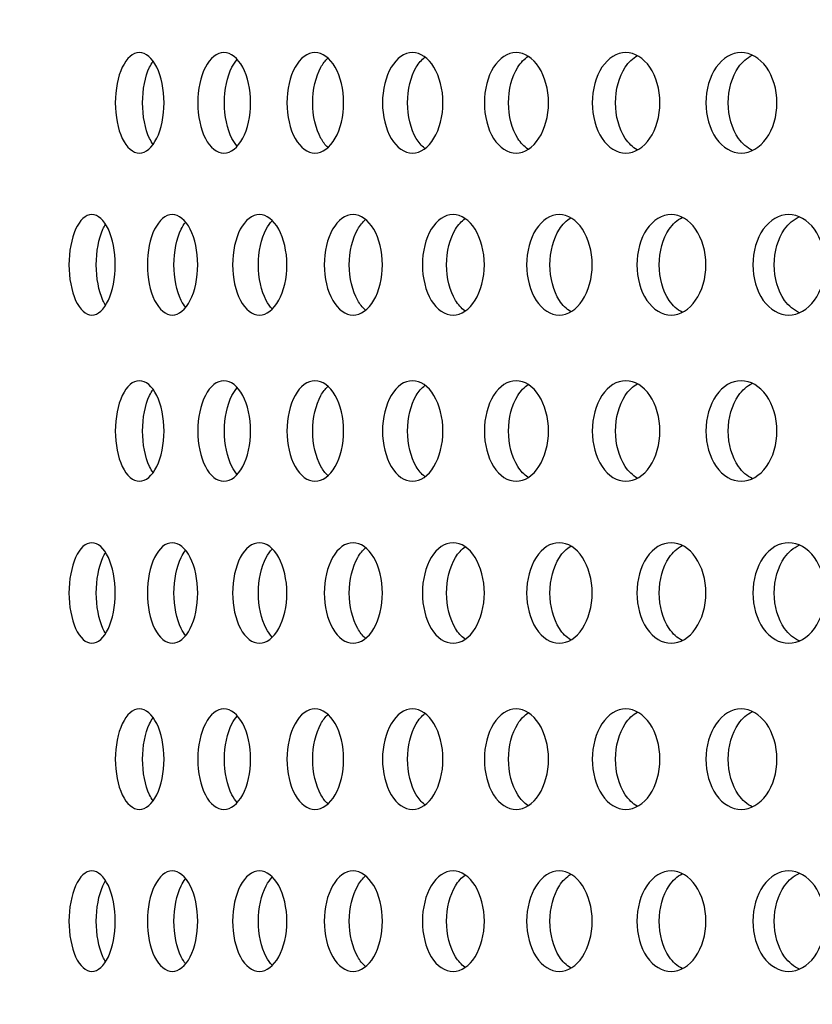
# Model space of a CAD drawing. Units: millimetres. Extents: x 0 to 291, y 0 to 204.
# Drawn here: x 152 to 156, y 132 to 137 of the extents above; entities that cross this region are included whole.
import ezdxf
from ezdxf import colors
from ezdxf.entities.mleader import LeaderData, LeaderLine
from ezdxf.enums import TextEntityAlignment as Align
from ezdxf.math import Vec2, Vec3

# ---------------------------------------------------------------- set-up
doc = ezdxf.new("R2010")
doc.units = ezdxf.units.MM
doc.layers.add('C-23GC-CHAPA-CUB', color=7, linetype='Continuous')
doc.layers.add('Predeterminado', color=7, linetype='Continuous')
doc.styles.add('SEACAD_Arial', font='arial.ttf')
doc.dimstyles.new('ISO', dxfattribs={"dimtxt": 3.125, "dimasz": 3.125, "dimexe": 1.5625, "dimexo": 0, "dimgap": 0.78125, "dimtad": 0, "dimlfac": 11.111111, "dimtxsty": 'SEACAD_Arial', "dimblk1": '_SE_FILLED', "dimblk2": '_SE_FILLED', "dimsah": 1, "dimcen": 1.5625, "dimadec": 1, "dimazin": 0, "dimtfac": 0.5, "dimtmove": 0, "dimatfit": 3, "dimfxl": 1, "dimarcsym": 0})

# ---------------------------------------------------------------- blocks, each defined once
blk = doc.blocks.new('SE')
at = {"layer": 'C-23GC-CHAPA-CUB', "color": 7, "linetype": 'Continuous'}
for points, knots in [([(152.674, 136.2999), (152.674, 136.2416), (152.6621, 136.1846), (152.6218, 136.1033), (152.5935, 136.0794), (152.5376, 136.0794), (152.5101, 136.1027), (152.4708, 136.185), (152.4598, 136.2423), (152.4597, 136.3574), (152.471, 136.415), (152.5098, 136.4964), (152.5372, 136.5204), (152.5937, 136.5205), (152.6217, 136.4966), (152.662, 136.4153), (152.674, 136.3582), (152.674, 136.2999)], [0, 0, 0, 0, 0.125, 0.125, 0.25, 0.25, 0.375, 0.375, 0.5, 0.5, 0.625, 0.625, 0.75, 0.75, 0.875, 0.875, 1, 1, 1, 1]), ([(153.0539, 136.2999), (153.0539, 136.2416), (153.041, 136.1846), (152.9975, 136.1033), (152.9669, 136.0794), (152.9064, 136.0794), (152.8766, 136.1027), (152.834, 136.185), (152.822, 136.2423), (152.822, 136.3574), (152.8342, 136.415), (152.8762, 136.4964), (152.9059, 136.5204), (152.9671, 136.5205), (152.9974, 136.4966), (153.041, 136.4153), (153.0539, 136.3582), (153.0539, 136.2999)], [0, 0, 0, 0, 0.125, 0.125, 0.25, 0.25, 0.375, 0.375, 0.5, 0.5, 0.625, 0.625, 0.75, 0.75, 0.875, 0.875, 1, 1, 1, 1]), ([(153.4625, 136.2999), (153.4625, 136.2416), (153.4487, 136.1846), (153.4021, 136.1033), (153.3692, 136.0794), (153.3043, 136.0794), (153.2722, 136.1027), (153.2264, 136.185), (153.2134, 136.2423), (153.2134, 136.3574), (153.2266, 136.415), (153.2718, 136.4964), (153.3037, 136.5204), (153.3694, 136.5205), (153.402, 136.4966), (153.4487, 136.4153), (153.4625, 136.3582), (153.4625, 136.2999)], [0, 0, 0, 0, 0.125, 0.125, 0.25, 0.25, 0.375, 0.375, 0.5, 0.5, 0.625, 0.625, 0.75, 0.75, 0.875, 0.875, 1, 1, 1, 1]), ([(153.899, 136.2999), (153.899, 136.2416), (153.8843, 136.1846), (153.8346, 136.1033), (153.7996, 136.0794), (153.7303, 136.0794), (153.6961, 136.1027), (153.6471, 136.185), (153.6333, 136.2423), (153.6332, 136.3574), (153.6473, 136.415), (153.6956, 136.4964), (153.7297, 136.5204), (153.7998, 136.5205), (153.8345, 136.4966), (153.8842, 136.4153), (153.899, 136.3582), (153.899, 136.2999)], [0, 0, 0, 0, 0.125, 0.125, 0.25, 0.25, 0.375, 0.375, 0.5, 0.5, 0.625, 0.625, 0.75, 0.75, 0.875, 0.875, 1, 1, 1, 1]), ([(154.3624, 136.2999), (154.3624, 136.2416), (154.3468, 136.1846), (154.2942, 136.1033), (154.2571, 136.0794), (154.1836, 136.0794), (154.1473, 136.1027), (154.0953, 136.185), (154.0806, 136.2423), (154.0806, 136.3574), (154.0955, 136.415), (154.1468, 136.4964), (154.183, 136.5204), (154.2573, 136.5205), (154.2941, 136.4966), (154.3468, 136.4153), (154.3624, 136.3582), (154.3624, 136.2999)], [0, 0, 0, 0, 0.125, 0.125, 0.25, 0.25, 0.375, 0.375, 0.5, 0.5, 0.625, 0.625, 0.75, 0.75, 0.875, 0.875, 1, 1, 1, 1]), ([(154.8517, 136.2999), (154.8517, 136.2416), (154.8353, 136.1846), (154.7798, 136.1033), (154.7407, 136.0794), (154.6632, 136.0794), (154.6249, 136.1027), (154.57, 136.185), (154.5544, 136.2423), (154.5544, 136.3574), (154.5702, 136.415), (154.6244, 136.4964), (154.6625, 136.5204), (154.7409, 136.5205), (154.7797, 136.4966), (154.8352, 136.4153), (154.8517, 136.3582), (154.8517, 136.2999)], [0, 0, 0, 0, 0.125, 0.125, 0.25, 0.25, 0.375, 0.375, 0.5, 0.5, 0.625, 0.625, 0.75, 0.75, 0.875, 0.875, 1, 1, 1, 1]), ([(155.3658, 136.2999), (155.3658, 136.2416), (155.3486, 136.1846), (155.2905, 136.1033), (155.2495, 136.0794), (155.1681, 136.0794), (155.1278, 136.1027), (155.0701, 136.185), (155.0538, 136.2423), (155.0537, 136.3574), (155.0703, 136.415), (155.1273, 136.4964), (155.1674, 136.5204), (155.2497, 136.5205), (155.2903, 136.4966), (155.3486, 136.4153), (155.3658, 136.3582), (155.3658, 136.2999)], [0, 0, 0, 0, 0.125, 0.125, 0.25, 0.25, 0.375, 0.375, 0.5, 0.5, 0.625, 0.625, 0.75, 0.75, 0.875, 0.875, 1, 1, 1, 1]), ([(152.6257, 136.1174), (152.6202, 136.1252), (152.615, 136.134), (152.5906, 136.185), (152.5796, 136.2423), (152.5795, 136.3574), (152.5908, 136.415), (152.6148, 136.4653), (152.6198, 136.4739), (152.6251, 136.4816)], [0.3449874, 0.3449874, 0.3449874, 0.3449874, 0.375, 0.375, 0.5, 0.5, 0.625, 0.625, 0.6544614, 0.6544614, 0.6544614, 0.6544614]), ([(152.9955, 136.1094), (152.987, 136.1188), (152.9791, 136.1304), (152.9508, 136.185), (152.9388, 136.2423), (152.9387, 136.3574), (152.951, 136.415), (152.9787, 136.4687), (152.9863, 136.48), (152.9945, 136.4893)], [0.3340467, 0.3340467, 0.3340467, 0.3340467, 0.375, 0.375, 0.5, 0.5, 0.625, 0.625, 0.6648922, 0.6648922, 0.6648922, 0.6648922]), ([(153.3926, 136.1048), (153.3817, 136.115), (153.3716, 136.1282), (153.3399, 136.185), (153.3269, 136.2423), (153.3269, 136.3574), (153.3401, 136.415), (153.3715, 136.4716), (153.3818, 136.485), (153.393, 136.4953)], [0.3272188, 0.3272188, 0.3272188, 0.3272188, 0.375, 0.375, 0.5, 0.5, 0.625, 0.625, 0.6739011, 0.6739011, 0.6739011, 0.6739011]), ([(153.8181, 136.1009), (153.8046, 136.1116), (153.7922, 136.1261), (153.7571, 136.185), (153.7433, 136.2423), (153.7432, 136.3574), (153.7573, 136.415), (153.7924, 136.4742), (153.8055, 136.4892), (153.8197, 136.5001)], [0.3209286, 0.3209286, 0.3209286, 0.3209286, 0.375, 0.375, 0.5, 0.5, 0.625, 0.625, 0.681746, 0.681746, 0.681746, 0.681746]), ([(154.272, 136.0969), (154.2555, 136.1079), (154.2403, 136.1237), (154.2015, 136.185), (154.1868, 136.2423), (154.1868, 136.3574), (154.2017, 136.415), (154.2405, 136.4764), (154.2563, 136.4928), (154.2735, 136.5039)], [0.3137992, 0.3137992, 0.3137992, 0.3137992, 0.375, 0.375, 0.5, 0.5, 0.625, 0.625, 0.6886366, 0.6886366, 0.6886366, 0.6886366]), ([(154.7522, 136.0936), (154.7326, 136.1046), (154.7146, 136.1216), (154.6722, 136.185), (154.6567, 136.2423), (154.6567, 136.3574), (154.6725, 136.415), (154.7147, 136.4784), (154.7332, 136.4959), (154.7535, 136.5069)], [0.30736, 0.30736, 0.30736, 0.30736, 0.375, 0.375, 0.5, 0.5, 0.625, 0.625, 0.6947411, 0.6947411, 0.6947411, 0.6947411]), ([(155.2575, 136.0909), (155.2349, 136.1016), (155.214, 136.1197), (155.1682, 136.185), (155.1518, 136.2423), (155.1518, 136.3574), (155.1684, 136.415), (155.2135, 136.4795), (155.2341, 136.4975), (155.2566, 136.5085)], [0.3015089, 0.3015089, 0.3015089, 0.3015089, 0.375, 0.375, 0.5, 0.5, 0.625, 0.625, 0.6980511, 0.6980511, 0.6980511, 0.6980511]), ([(152.4597, 135.5889), (152.4597, 135.5306), (152.4484, 135.4737), (152.4102, 135.3923), (152.3833, 135.3684), (152.3303, 135.3684), (152.3042, 135.3918), (152.2669, 135.474), (152.2564, 135.5313), (152.2564, 135.6464), (152.2671, 135.704), (152.3038, 135.7854), (152.3298, 135.8093), (152.3834, 135.8095), (152.4101, 135.7856), (152.4484, 135.7043), (152.4597, 135.6472), (152.4597, 135.5889)], [0, 0, 0, 0, 0.125, 0.125, 0.25, 0.25, 0.375, 0.375, 0.5, 0.5, 0.625, 0.625, 0.75, 0.75, 0.875, 0.875, 1, 1, 1, 1]), ([(152.822, 135.5889), (152.822, 135.5306), (152.8096, 135.4737), (152.7681, 135.3923), (152.7389, 135.3684), (152.6812, 135.3684), (152.6528, 135.3918), (152.6122, 135.474), (152.6007, 135.5313), (152.6007, 135.6464), (152.6123, 135.704), (152.6524, 135.7854), (152.6807, 135.8093), (152.7391, 135.8095), (152.768, 135.7856), (152.8096, 135.7043), (152.822, 135.6472), (152.822, 135.5889)], [0, 0, 0, 0, 0.125, 0.125, 0.25, 0.25, 0.375, 0.375, 0.5, 0.5, 0.625, 0.625, 0.75, 0.75, 0.875, 0.875, 1, 1, 1, 1]), ([(153.2134, 135.5889), (153.2134, 135.5306), (153.2002, 135.4737), (153.1554, 135.3923), (153.1239, 135.3684), (153.0617, 135.3684), (153.031, 135.3918), (152.9871, 135.474), (152.9747, 135.5313), (152.9747, 135.6464), (152.9872, 135.704), (153.0306, 135.7854), (153.0611, 135.8093), (153.1241, 135.8095), (153.1553, 135.7856), (153.2001, 135.7043), (153.2134, 135.6472), (153.2134, 135.5889)], [0, 0, 0, 0, 0.125, 0.125, 0.25, 0.25, 0.375, 0.375, 0.5, 0.5, 0.625, 0.625, 0.75, 0.75, 0.875, 0.875, 1, 1, 1, 1]), ([(153.1493, 135.3956), (153.1395, 135.4056), (153.1304, 135.4181), (153.1006, 135.474), (153.0882, 135.5313), (153.0882, 135.6464), (153.1008, 135.704), (153.1302, 135.7594), (153.1392, 135.7719), (153.149, 135.7819)], [0.3299823, 0.3299823, 0.3299823, 0.3299823, 0.375, 0.375, 0.5, 0.5, 0.625, 0.625, 0.6702284, 0.6702284, 0.6702284, 0.6702284]), ([(153.6332, 135.5889), (153.6332, 135.5306), (153.6191, 135.4737), (153.5712, 135.3923), (153.5376, 135.3684), (153.4709, 135.3684), (153.438, 135.3918), (153.3909, 135.474), (153.3775, 135.5313), (153.3775, 135.6464), (153.391, 135.704), (153.4375, 135.7854), (153.4703, 135.8093), (153.5377, 135.8095), (153.5711, 135.7856), (153.6191, 135.7043), (153.6332, 135.6472), (153.6332, 135.5889)], [0, 0, 0, 0, 0.125, 0.125, 0.25, 0.25, 0.375, 0.375, 0.5, 0.5, 0.625, 0.625, 0.75, 0.75, 0.875, 0.875, 1, 1, 1, 1]), ([(153.5576, 135.3915), (153.5454, 135.4021), (153.5341, 135.416), (153.5009, 135.474), (153.4875, 135.5313), (153.4875, 135.6464), (153.501, 135.704), (153.5343, 135.7622), (153.546, 135.7766), (153.5588, 135.7873)], [0.323566, 0.323566, 0.323566, 0.323566, 0.375, 0.375, 0.5, 0.5, 0.625, 0.625, 0.6787513, 0.6787513, 0.6787513, 0.6787513]), ([(154.0806, 135.5889), (154.0806, 135.5306), (154.0655, 135.4737), (154.0147, 135.3923), (153.9789, 135.3684), (153.9079, 135.3684), (153.8728, 135.3918), (153.8227, 135.474), (153.8085, 135.5313), (153.8084, 135.6464), (153.8229, 135.704), (153.8724, 135.7854), (153.9073, 135.8093), (153.979, 135.8095), (154.0146, 135.7856), (154.0655, 135.7043), (154.0806, 135.6472), (154.0806, 135.5889)], [0, 0, 0, 0, 0.125, 0.125, 0.25, 0.25, 0.375, 0.375, 0.5, 0.5, 0.625, 0.625, 0.75, 0.75, 0.875, 0.875, 1, 1, 1, 1]), ([(153.9949, 135.3873), (153.9797, 135.3982), (153.9658, 135.4136), (153.9289, 135.474), (153.9147, 135.5313), (153.9147, 135.6464), (153.9291, 135.704), (153.966, 135.7646), (153.9805, 135.7805), (153.9964, 135.7916)], [0.3163537, 0.3163537, 0.3163537, 0.3163537, 0.375, 0.375, 0.5, 0.5, 0.625, 0.625, 0.6861913, 0.6861913, 0.6861913, 0.6861913]), ([(154.5544, 135.5889), (154.5544, 135.5306), (154.5385, 135.4737), (154.4848, 135.3923), (154.4469, 135.3684), (154.3718, 135.3684), (154.3347, 135.3918), (154.2815, 135.474), (154.2665, 135.5313), (154.2665, 135.6464), (154.2817, 135.704), (154.3342, 135.7854), (154.3712, 135.8093), (154.4471, 135.8095), (154.4847, 135.7856), (154.5385, 135.7043), (154.5544, 135.6472), (154.5544, 135.5889)], [0, 0, 0, 0, 0.125, 0.125, 0.25, 0.25, 0.375, 0.375, 0.5, 0.5, 0.625, 0.625, 0.75, 0.75, 0.875, 0.875, 1, 1, 1, 1]), ([(154.4594, 135.3837), (154.4411, 135.3947), (154.4243, 135.4113), (154.3838, 135.474), (154.3687, 135.5313), (154.3687, 135.6464), (154.384, 135.704), (154.4244, 135.7667), (154.4418, 135.7839), (154.4608, 135.795)], [0.3094991, 0.3094991, 0.3094991, 0.3094991, 0.375, 0.375, 0.5, 0.5, 0.625, 0.625, 0.6927435, 0.6927435, 0.6927435, 0.6927435]), ([(155.0537, 135.5889), (155.0537, 135.5306), (155.037, 135.4737), (154.9805, 135.3923), (154.9407, 135.3684), (154.8616, 135.3684), (154.8225, 135.3918), (154.7665, 135.474), (154.7506, 135.5313), (154.7506, 135.6464), (154.7667, 135.704), (154.822, 135.7854), (154.8609, 135.8093), (154.9409, 135.8095), (154.9804, 135.7856), (155.037, 135.7043), (155.0537, 135.6472), (155.0537, 135.5889)], [0, 0, 0, 0, 0.125, 0.125, 0.25, 0.25, 0.375, 0.375, 0.5, 0.5, 0.625, 0.625, 0.75, 0.75, 0.875, 0.875, 1, 1, 1, 1]), ([(154.9497, 135.3807), (154.9283, 135.3915), (154.9086, 135.4093), (154.8645, 135.474), (154.8487, 135.5313), (154.8487, 135.6464), (154.8648, 135.704), (154.9084, 135.7682), (154.9281, 135.7861), (154.9497, 135.7971)], [0.3032985, 0.3032985, 0.3032985, 0.3032985, 0.375, 0.375, 0.5, 0.5, 0.625, 0.625, 0.697255, 0.697255, 0.697255, 0.697255]), ([(155.5775, 135.5889), (155.5775, 135.5306), (155.56, 135.4737), (155.5008, 135.3923), (155.4591, 135.3684), (155.3762, 135.3684), (155.3353, 135.3918), (155.2765, 135.474), (155.2598, 135.5313), (155.2598, 135.6464), (155.2767, 135.704), (155.3347, 135.7854), (155.3755, 135.8093), (155.4593, 135.8095), (155.5007, 135.7856), (155.56, 135.7043), (155.5775, 135.6472), (155.5775, 135.5889)], [0, 0, 0, 0, 0.125, 0.125, 0.25, 0.25, 0.375, 0.375, 0.5, 0.5, 0.625, 0.625, 0.75, 0.75, 0.875, 0.875, 1, 1, 1, 1]), ([(155.4647, 135.3783), (155.4403, 135.3888), (155.4177, 135.4075), (155.3701, 135.474), (155.3535, 135.5313), (155.3535, 135.6464), (155.3704, 135.704), (155.417, 135.7695), (155.4391, 135.7881), (155.4631, 135.7988)], [0.2976549, 0.2976549, 0.2976549, 0.2976549, 0.375, 0.375, 0.5, 0.5, 0.625, 0.625, 0.701173, 0.701173, 0.701173, 0.701173]), ([(152.4166, 135.4117), (152.4126, 135.4181), (152.4089, 135.4252), (152.3867, 135.474), (152.3762, 135.5313), (152.3762, 135.6464), (152.3869, 135.704), (152.4088, 135.7525), (152.4126, 135.7596), (152.4166, 135.7661)], [0.3515552, 0.3515552, 0.3515552, 0.3515552, 0.375, 0.375, 0.5, 0.5, 0.625, 0.625, 0.6489145, 0.6489145, 0.6489145, 0.6489145]), ([(152.7692, 135.4012), (152.762, 135.4101), (152.7552, 135.4208), (152.7289, 135.474), (152.7175, 135.5313), (152.7175, 135.6464), (152.7291, 135.704), (152.7548, 135.7562), (152.7611, 135.7664), (152.768, 135.775)], [0.3380742, 0.3380742, 0.3380742, 0.3380742, 0.375, 0.375, 0.5, 0.5, 0.625, 0.625, 0.6603808, 0.6603808, 0.6603808, 0.6603808]), ([(152.674, 134.8594), (152.674, 134.8011), (152.6621, 134.7442), (152.6218, 134.6628), (152.5935, 134.639), (152.5376, 134.6389), (152.5101, 134.6623), (152.4708, 134.7446), (152.4598, 134.8018), (152.4597, 134.9169), (152.471, 134.9745), (152.5098, 135.0559), (152.5372, 135.0799), (152.5937, 135.08), (152.6217, 135.0562), (152.662, 134.9748), (152.674, 134.9177), (152.674, 134.8594)], [0, 0, 0, 0, 0.125, 0.125, 0.25, 0.25, 0.375, 0.375, 0.5, 0.5, 0.625, 0.625, 0.75, 0.75, 0.875, 0.875, 1, 1, 1, 1]), ([(153.0539, 134.8594), (153.0539, 134.8011), (153.041, 134.7442), (152.9975, 134.6628), (152.9669, 134.639), (152.9064, 134.6389), (152.8766, 134.6623), (152.834, 134.7446), (152.822, 134.8018), (152.822, 134.9169), (152.8342, 134.9745), (152.8762, 135.0559), (152.9059, 135.0799), (152.9671, 135.08), (152.9974, 135.0562), (153.041, 134.9748), (153.0539, 134.9177), (153.0539, 134.8594)], [0, 0, 0, 0, 0.125, 0.125, 0.25, 0.25, 0.375, 0.375, 0.5, 0.5, 0.625, 0.625, 0.75, 0.75, 0.875, 0.875, 1, 1, 1, 1]), ([(152.9955, 134.6689), (152.987, 134.6784), (152.9791, 134.6899), (152.9508, 134.7446), (152.9388, 134.8018), (152.9387, 134.9169), (152.951, 134.9745), (152.9787, 135.0282), (152.9863, 135.0395), (152.9945, 135.0488)], [0.3340467, 0.3340467, 0.3340467, 0.3340467, 0.375, 0.375, 0.5, 0.5, 0.625, 0.625, 0.6648922, 0.6648922, 0.6648922, 0.6648922]), ([(153.4625, 134.8594), (153.4625, 134.8011), (153.4487, 134.7442), (153.4021, 134.6628), (153.3692, 134.639), (153.3043, 134.6389), (153.2722, 134.6623), (153.2264, 134.7446), (153.2134, 134.8018), (153.2134, 134.9169), (153.2266, 134.9745), (153.2718, 135.0559), (153.3037, 135.0799), (153.3694, 135.08), (153.402, 135.0562), (153.4487, 134.9748), (153.4625, 134.9177), (153.4625, 134.8594)], [0, 0, 0, 0, 0.125, 0.125, 0.25, 0.25, 0.375, 0.375, 0.5, 0.5, 0.625, 0.625, 0.75, 0.75, 0.875, 0.875, 1, 1, 1, 1]), ([(153.3926, 134.6643), (153.3817, 134.6746), (153.3716, 134.6877), (153.3399, 134.7446), (153.3269, 134.8018), (153.3269, 134.9169), (153.3401, 134.9745), (153.3715, 135.0311), (153.3818, 135.0445), (153.393, 135.0549)], [0.3272188, 0.3272188, 0.3272188, 0.3272188, 0.375, 0.375, 0.5, 0.5, 0.625, 0.625, 0.6739011, 0.6739011, 0.6739011, 0.6739011]), ([(153.899, 134.8594), (153.899, 134.8011), (153.8843, 134.7442), (153.8346, 134.6628), (153.7996, 134.639), (153.7303, 134.6389), (153.6961, 134.6623), (153.6471, 134.7446), (153.6333, 134.8018), (153.6332, 134.9169), (153.6473, 134.9745), (153.6956, 135.0559), (153.7297, 135.0799), (153.7998, 135.08), (153.8345, 135.0562), (153.8842, 134.9748), (153.899, 134.9177), (153.899, 134.8594)], [0, 0, 0, 0, 0.125, 0.125, 0.25, 0.25, 0.375, 0.375, 0.5, 0.5, 0.625, 0.625, 0.75, 0.75, 0.875, 0.875, 1, 1, 1, 1]), ([(153.8181, 134.6605), (153.8046, 134.6711), (153.7922, 134.6856), (153.7571, 134.7446), (153.7433, 134.8018), (153.7432, 134.9169), (153.7573, 134.9745), (153.7924, 135.0337), (153.8055, 135.0487), (153.8197, 135.0596)], [0.3209286, 0.3209286, 0.3209286, 0.3209286, 0.375, 0.375, 0.5, 0.5, 0.625, 0.625, 0.681746, 0.681746, 0.681746, 0.681746]), ([(154.3624, 134.8594), (154.3624, 134.8011), (154.3468, 134.7442), (154.2942, 134.6628), (154.2571, 134.639), (154.1836, 134.6389), (154.1473, 134.6623), (154.0953, 134.7446), (154.0806, 134.8018), (154.0806, 134.9169), (154.0955, 134.9745), (154.1468, 135.0559), (154.183, 135.0799), (154.2573, 135.08), (154.2941, 135.0562), (154.3468, 134.9748), (154.3624, 134.9177), (154.3624, 134.8594)], [0, 0, 0, 0, 0.125, 0.125, 0.25, 0.25, 0.375, 0.375, 0.5, 0.5, 0.625, 0.625, 0.75, 0.75, 0.875, 0.875, 1, 1, 1, 1]), ([(154.272, 134.6564), (154.2555, 134.6674), (154.2403, 134.6833), (154.2015, 134.7446), (154.1868, 134.8018), (154.1868, 134.9169), (154.2017, 134.9745), (154.2405, 135.0359), (154.2563, 135.0523), (154.2735, 135.0634)], [0.3137992, 0.3137992, 0.3137992, 0.3137992, 0.375, 0.375, 0.5, 0.5, 0.625, 0.625, 0.6886366, 0.6886366, 0.6886366, 0.6886366]), ([(154.8517, 134.8594), (154.8517, 134.8011), (154.8353, 134.7442), (154.7798, 134.6628), (154.7407, 134.639), (154.6632, 134.6389), (154.6249, 134.6623), (154.57, 134.7446), (154.5544, 134.8018), (154.5544, 134.9169), (154.5702, 134.9745), (154.6244, 135.0559), (154.6625, 135.0799), (154.7409, 135.08), (154.7797, 135.0562), (154.8352, 134.9748), (154.8517, 134.9177), (154.8517, 134.8594)], [0, 0, 0, 0, 0.125, 0.125, 0.25, 0.25, 0.375, 0.375, 0.5, 0.5, 0.625, 0.625, 0.75, 0.75, 0.875, 0.875, 1, 1, 1, 1]), ([(154.7522, 134.6531), (154.7326, 134.6641), (154.7146, 134.6811), (154.6722, 134.7446), (154.6567, 134.8018), (154.6567, 134.9169), (154.6725, 134.9745), (154.7147, 135.0379), (154.7332, 135.0554), (154.7535, 135.0665)], [0.30736, 0.30736, 0.30736, 0.30736, 0.375, 0.375, 0.5, 0.5, 0.625, 0.625, 0.6947411, 0.6947411, 0.6947411, 0.6947411]), ([(155.3658, 134.8594), (155.3658, 134.8011), (155.3486, 134.7442), (155.2905, 134.6628), (155.2495, 134.639), (155.1681, 134.6389), (155.1278, 134.6623), (155.0701, 134.7446), (155.0538, 134.8018), (155.0537, 134.9169), (155.0703, 134.9745), (155.1273, 135.0559), (155.1674, 135.0799), (155.2497, 135.08), (155.2903, 135.0562), (155.3486, 134.9748), (155.3658, 134.9177), (155.3658, 134.8594)], [0, 0, 0, 0, 0.125, 0.125, 0.25, 0.25, 0.375, 0.375, 0.5, 0.5, 0.625, 0.625, 0.75, 0.75, 0.875, 0.875, 1, 1, 1, 1]), ([(155.2575, 134.6504), (155.2349, 134.6612), (155.214, 134.6792), (155.1682, 134.7446), (155.1518, 134.8018), (155.1518, 134.9169), (155.1684, 134.9745), (155.2135, 135.039), (155.2341, 135.0571), (155.2566, 135.068)], [0.3015089, 0.3015089, 0.3015089, 0.3015089, 0.375, 0.375, 0.5, 0.5, 0.625, 0.625, 0.6980511, 0.6980511, 0.6980511, 0.6980511]), ([(152.6257, 134.6769), (152.6202, 134.6847), (152.615, 134.6935), (152.5906, 134.7446), (152.5796, 134.8018), (152.5795, 134.9169), (152.5908, 134.9745), (152.6148, 135.0248), (152.6198, 135.0335), (152.6251, 135.0411)], [0.3449874, 0.3449874, 0.3449874, 0.3449874, 0.375, 0.375, 0.5, 0.5, 0.625, 0.625, 0.6544614, 0.6544614, 0.6544614, 0.6544614]), ([(152.4597, 134.1484), (152.4597, 134.0902), (152.4484, 134.0332), (152.4102, 133.9518), (152.3833, 133.928), (152.3303, 133.9279), (152.3042, 133.9513), (152.2669, 134.0336), (152.2564, 134.0908), (152.2564, 134.2059), (152.2671, 134.2635), (152.3038, 134.3449), (152.3298, 134.3689), (152.3834, 134.369), (152.4101, 134.3452), (152.4484, 134.2638), (152.4597, 134.2067), (152.4597, 134.1484)], [0, 0, 0, 0, 0.125, 0.125, 0.25, 0.25, 0.375, 0.375, 0.5, 0.5, 0.625, 0.625, 0.75, 0.75, 0.875, 0.875, 1, 1, 1, 1]), ([(152.822, 134.1484), (152.822, 134.0902), (152.8096, 134.0332), (152.7681, 133.9518), (152.7389, 133.928), (152.6812, 133.9279), (152.6528, 133.9513), (152.6122, 134.0336), (152.6007, 134.0908), (152.6007, 134.2059), (152.6123, 134.2635), (152.6524, 134.3449), (152.6807, 134.3689), (152.7391, 134.369), (152.768, 134.3452), (152.8096, 134.2638), (152.822, 134.2067), (152.822, 134.1484)], [0, 0, 0, 0, 0.125, 0.125, 0.25, 0.25, 0.375, 0.375, 0.5, 0.5, 0.625, 0.625, 0.75, 0.75, 0.875, 0.875, 1, 1, 1, 1]), ([(153.2134, 134.1484), (153.2134, 134.0902), (153.2002, 134.0332), (153.1554, 133.9518), (153.1239, 133.928), (153.0617, 133.9279), (153.031, 133.9513), (152.9871, 134.0336), (152.9747, 134.0908), (152.9747, 134.2059), (152.9872, 134.2635), (153.0306, 134.3449), (153.0611, 134.3689), (153.1241, 134.369), (153.1553, 134.3452), (153.2001, 134.2638), (153.2134, 134.2067), (153.2134, 134.1484)], [0, 0, 0, 0, 0.125, 0.125, 0.25, 0.25, 0.375, 0.375, 0.5, 0.5, 0.625, 0.625, 0.75, 0.75, 0.875, 0.875, 1, 1, 1, 1]), ([(153.6332, 134.1484), (153.6332, 134.0902), (153.6191, 134.0332), (153.5712, 133.9518), (153.5376, 133.928), (153.4709, 133.9279), (153.438, 133.9513), (153.3909, 134.0336), (153.3775, 134.0908), (153.3775, 134.2059), (153.391, 134.2635), (153.4375, 134.3449), (153.4703, 134.3689), (153.5377, 134.369), (153.5711, 134.3452), (153.6191, 134.2638), (153.6332, 134.2067), (153.6332, 134.1484)], [0, 0, 0, 0, 0.125, 0.125, 0.25, 0.25, 0.375, 0.375, 0.5, 0.5, 0.625, 0.625, 0.75, 0.75, 0.875, 0.875, 1, 1, 1, 1]), ([(154.0806, 134.1484), (154.0806, 134.0902), (154.0655, 134.0332), (154.0147, 133.9518), (153.9789, 133.928), (153.9079, 133.9279), (153.8728, 133.9513), (153.8227, 134.0336), (153.8085, 134.0908), (153.8084, 134.2059), (153.8229, 134.2635), (153.8724, 134.3449), (153.9073, 134.3689), (153.979, 134.369), (154.0146, 134.3452), (154.0655, 134.2638), (154.0806, 134.2067), (154.0806, 134.1484)], [0, 0, 0, 0, 0.125, 0.125, 0.25, 0.25, 0.375, 0.375, 0.5, 0.5, 0.625, 0.625, 0.75, 0.75, 0.875, 0.875, 1, 1, 1, 1]), ([(154.5544, 134.1484), (154.5544, 134.0902), (154.5385, 134.0332), (154.4848, 133.9518), (154.4469, 133.928), (154.3718, 133.9279), (154.3347, 133.9513), (154.2815, 134.0336), (154.2665, 134.0908), (154.2665, 134.2059), (154.2817, 134.2635), (154.3342, 134.3449), (154.3712, 134.3689), (154.4471, 134.369), (154.4847, 134.3452), (154.5385, 134.2638), (154.5544, 134.2067), (154.5544, 134.1484)], [0, 0, 0, 0, 0.125, 0.125, 0.25, 0.25, 0.375, 0.375, 0.5, 0.5, 0.625, 0.625, 0.75, 0.75, 0.875, 0.875, 1, 1, 1, 1]), ([(154.4594, 133.9432), (154.4411, 133.9542), (154.4243, 133.9709), (154.3838, 134.0336), (154.3687, 134.0908), (154.3687, 134.2059), (154.384, 134.2635), (154.4244, 134.3263), (154.4418, 134.3434), (154.4608, 134.3545)], [0.3094991, 0.3094991, 0.3094991, 0.3094991, 0.375, 0.375, 0.5, 0.5, 0.625, 0.625, 0.6927435, 0.6927435, 0.6927435, 0.6927435]), ([(155.0537, 134.1484), (155.0537, 134.0902), (155.037, 134.0332), (154.9805, 133.9518), (154.9407, 133.928), (154.8616, 133.9279), (154.8225, 133.9513), (154.7665, 134.0336), (154.7506, 134.0908), (154.7506, 134.2059), (154.7667, 134.2635), (154.822, 134.3449), (154.8609, 134.3689), (154.9409, 134.369), (154.9804, 134.3452), (155.037, 134.2638), (155.0537, 134.2067), (155.0537, 134.1484)], [0, 0, 0, 0, 0.125, 0.125, 0.25, 0.25, 0.375, 0.375, 0.5, 0.5, 0.625, 0.625, 0.75, 0.75, 0.875, 0.875, 1, 1, 1, 1]), ([(154.9497, 133.9402), (154.9283, 133.9511), (154.9086, 133.9688), (154.8645, 134.0336), (154.8487, 134.0908), (154.8487, 134.2059), (154.8648, 134.2635), (154.9084, 134.3277), (154.9281, 134.3457), (154.9497, 134.3566)], [0.3032985, 0.3032985, 0.3032985, 0.3032985, 0.375, 0.375, 0.5, 0.5, 0.625, 0.625, 0.697255, 0.697255, 0.697255, 0.697255]), ([(155.5775, 134.1484), (155.5775, 134.0902), (155.56, 134.0332), (155.5008, 133.9518), (155.4591, 133.928), (155.3762, 133.9279), (155.3353, 133.9513), (155.2765, 134.0336), (155.2598, 134.0908), (155.2598, 134.2059), (155.2767, 134.2635), (155.3347, 134.3449), (155.3755, 134.3689), (155.4593, 134.369), (155.5007, 134.3452), (155.56, 134.2638), (155.5775, 134.2067), (155.5775, 134.1484)], [0, 0, 0, 0, 0.125, 0.125, 0.25, 0.25, 0.375, 0.375, 0.5, 0.5, 0.625, 0.625, 0.75, 0.75, 0.875, 0.875, 1, 1, 1, 1]), ([(155.4647, 133.9378), (155.4403, 133.9483), (155.4177, 133.967), (155.3701, 134.0336), (155.3535, 134.0908), (155.3535, 134.2059), (155.3704, 134.2635), (155.417, 134.329), (155.4391, 134.3476), (155.4631, 134.3583)], [0.2976549, 0.2976549, 0.2976549, 0.2976549, 0.375, 0.375, 0.5, 0.5, 0.625, 0.625, 0.701173, 0.701173, 0.701173, 0.701173]), ([(152.4166, 133.9712), (152.4126, 133.9776), (152.4089, 133.9847), (152.3867, 134.0336), (152.3762, 134.0908), (152.3762, 134.2059), (152.3869, 134.2635), (152.4088, 134.312), (152.4126, 134.3192), (152.4166, 134.3257)], [0.3515552, 0.3515552, 0.3515552, 0.3515552, 0.375, 0.375, 0.5, 0.5, 0.625, 0.625, 0.6489145, 0.6489145, 0.6489145, 0.6489145]), ([(152.7692, 133.9608), (152.762, 133.9697), (152.7552, 133.9803), (152.7289, 134.0336), (152.7175, 134.0908), (152.7175, 134.2059), (152.7291, 134.2635), (152.7548, 134.3157), (152.7611, 134.3259), (152.768, 134.3346)], [0.3380742, 0.3380742, 0.3380742, 0.3380742, 0.375, 0.375, 0.5, 0.5, 0.625, 0.625, 0.6603808, 0.6603808, 0.6603808, 0.6603808]), ([(153.1493, 133.9552), (153.1395, 133.9651), (153.1304, 133.9776), (153.1006, 134.0336), (153.0882, 134.0908), (153.0882, 134.2059), (153.1008, 134.2635), (153.1302, 134.3189), (153.1392, 134.3315), (153.149, 134.3415)], [0.3299823, 0.3299823, 0.3299823, 0.3299823, 0.375, 0.375, 0.5, 0.5, 0.625, 0.625, 0.6702284, 0.6702284, 0.6702284, 0.6702284]), ([(153.5576, 133.9511), (153.5454, 133.9616), (153.5341, 133.9755), (153.5009, 134.0336), (153.4875, 134.0908), (153.4875, 134.2059), (153.501, 134.2635), (153.5343, 134.3217), (153.546, 134.3361), (153.5588, 134.3469)], [0.323566, 0.323566, 0.323566, 0.323566, 0.375, 0.375, 0.5, 0.5, 0.625, 0.625, 0.6787513, 0.6787513, 0.6787513, 0.6787513]), ([(153.9949, 133.9468), (153.9797, 133.9577), (153.9658, 133.9731), (153.9289, 134.0336), (153.9147, 134.0908), (153.9147, 134.2059), (153.9291, 134.2635), (153.966, 134.3241), (153.9805, 134.34), (153.9964, 134.3511)], [0.3163537, 0.3163537, 0.3163537, 0.3163537, 0.375, 0.375, 0.5, 0.5, 0.625, 0.625, 0.6861913, 0.6861913, 0.6861913, 0.6861913]), ([(152.674, 133.419), (152.674, 133.3607), (152.6621, 133.3037), (152.6218, 133.2223), (152.5935, 133.1985), (152.5376, 133.1984), (152.5101, 133.2218), (152.4708, 133.3041), (152.4598, 133.3613), (152.4597, 133.4764), (152.471, 133.534), (152.5098, 133.6154), (152.5372, 133.6394), (152.5937, 133.6395), (152.6217, 133.6157), (152.662, 133.5343), (152.674, 133.4772), (152.674, 133.419)], [0, 0, 0, 0, 0.125, 0.125, 0.25, 0.25, 0.375, 0.375, 0.5, 0.5, 0.625, 0.625, 0.75, 0.75, 0.875, 0.875, 1, 1, 1, 1]), ([(153.0539, 133.419), (153.0539, 133.3607), (153.041, 133.3037), (152.9975, 133.2223), (152.9669, 133.1985), (152.9064, 133.1984), (152.8766, 133.2218), (152.834, 133.3041), (152.822, 133.3613), (152.822, 133.4764), (152.8342, 133.534), (152.8762, 133.6154), (152.9059, 133.6394), (152.9671, 133.6395), (152.9974, 133.6157), (153.041, 133.5343), (153.0539, 133.4772), (153.0539, 133.419)], [0, 0, 0, 0, 0.125, 0.125, 0.25, 0.25, 0.375, 0.375, 0.5, 0.5, 0.625, 0.625, 0.75, 0.75, 0.875, 0.875, 1, 1, 1, 1]), ([(153.4625, 133.419), (153.4625, 133.3607), (153.4487, 133.3037), (153.4021, 133.2223), (153.3692, 133.1985), (153.3043, 133.1984), (153.2722, 133.2218), (153.2264, 133.3041), (153.2134, 133.3613), (153.2134, 133.4764), (153.2266, 133.534), (153.2718, 133.6154), (153.3037, 133.6394), (153.3694, 133.6395), (153.402, 133.6157), (153.4487, 133.5343), (153.4625, 133.4772), (153.4625, 133.419)], [0, 0, 0, 0, 0.125, 0.125, 0.25, 0.25, 0.375, 0.375, 0.5, 0.5, 0.625, 0.625, 0.75, 0.75, 0.875, 0.875, 1, 1, 1, 1]), ([(153.899, 133.419), (153.899, 133.3607), (153.8843, 133.3037), (153.8346, 133.2223), (153.7996, 133.1985), (153.7303, 133.1984), (153.6961, 133.2218), (153.6471, 133.3041), (153.6333, 133.3613), (153.6332, 133.4764), (153.6473, 133.534), (153.6956, 133.6154), (153.7297, 133.6394), (153.7998, 133.6395), (153.8345, 133.6157), (153.8842, 133.5343), (153.899, 133.4772), (153.899, 133.419)], [0, 0, 0, 0, 0.125, 0.125, 0.25, 0.25, 0.375, 0.375, 0.5, 0.5, 0.625, 0.625, 0.75, 0.75, 0.875, 0.875, 1, 1, 1, 1]), ([(153.8181, 133.22), (153.8046, 133.2307), (153.7922, 133.2451), (153.7571, 133.3041), (153.7433, 133.3613), (153.7432, 133.4764), (153.7573, 133.534), (153.7924, 133.5932), (153.8055, 133.6082), (153.8197, 133.6192)], [0.3209286, 0.3209286, 0.3209286, 0.3209286, 0.375, 0.375, 0.5, 0.5, 0.625, 0.625, 0.681746, 0.681746, 0.681746, 0.681746]), ([(154.3624, 133.419), (154.3624, 133.3607), (154.3468, 133.3037), (154.2942, 133.2223), (154.2571, 133.1985), (154.1836, 133.1984), (154.1473, 133.2218), (154.0953, 133.3041), (154.0806, 133.3613), (154.0806, 133.4764), (154.0955, 133.534), (154.1468, 133.6154), (154.183, 133.6394), (154.2573, 133.6395), (154.2941, 133.6157), (154.3468, 133.5343), (154.3624, 133.4772), (154.3624, 133.419)], [0, 0, 0, 0, 0.125, 0.125, 0.25, 0.25, 0.375, 0.375, 0.5, 0.5, 0.625, 0.625, 0.75, 0.75, 0.875, 0.875, 1, 1, 1, 1]), ([(154.272, 133.2159), (154.2555, 133.2269), (154.2403, 133.2428), (154.2015, 133.3041), (154.1868, 133.3613), (154.1868, 133.4764), (154.2017, 133.534), (154.2405, 133.5955), (154.2563, 133.6118), (154.2735, 133.6229)], [0.3137992, 0.3137992, 0.3137992, 0.3137992, 0.375, 0.375, 0.5, 0.5, 0.625, 0.625, 0.6886366, 0.6886366, 0.6886366, 0.6886366]), ([(154.8517, 133.419), (154.8517, 133.3607), (154.8353, 133.3037), (154.7798, 133.2223), (154.7407, 133.1985), (154.6632, 133.1984), (154.6249, 133.2218), (154.57, 133.3041), (154.5544, 133.3613), (154.5544, 133.4764), (154.5702, 133.534), (154.6244, 133.6154), (154.6625, 133.6394), (154.7409, 133.6395), (154.7797, 133.6157), (154.8352, 133.5343), (154.8517, 133.4772), (154.8517, 133.419)], [0, 0, 0, 0, 0.125, 0.125, 0.25, 0.25, 0.375, 0.375, 0.5, 0.5, 0.625, 0.625, 0.75, 0.75, 0.875, 0.875, 1, 1, 1, 1]), ([(154.7522, 133.2127), (154.7326, 133.2236), (154.7146, 133.2407), (154.6722, 133.3041), (154.6567, 133.3613), (154.6567, 133.4764), (154.6725, 133.534), (154.7147, 133.5975), (154.7332, 133.615), (154.7535, 133.626)], [0.30736, 0.30736, 0.30736, 0.30736, 0.375, 0.375, 0.5, 0.5, 0.625, 0.625, 0.6947411, 0.6947411, 0.6947411, 0.6947411]), ([(155.3658, 133.419), (155.3658, 133.3607), (155.3486, 133.3037), (155.2905, 133.2223), (155.2495, 133.1985), (155.1681, 133.1984), (155.1278, 133.2218), (155.0701, 133.3041), (155.0538, 133.3613), (155.0537, 133.4764), (155.0703, 133.534), (155.1273, 133.6154), (155.1674, 133.6394), (155.2497, 133.6395), (155.2903, 133.6157), (155.3486, 133.5343), (155.3658, 133.4772), (155.3658, 133.419)], [0, 0, 0, 0, 0.125, 0.125, 0.25, 0.25, 0.375, 0.375, 0.5, 0.5, 0.625, 0.625, 0.75, 0.75, 0.875, 0.875, 1, 1, 1, 1]), ([(155.2575, 133.2099), (155.2349, 133.2207), (155.214, 133.2387), (155.1682, 133.3041), (155.1518, 133.3613), (155.1518, 133.4764), (155.1684, 133.534), (155.2135, 133.5985), (155.2341, 133.6166), (155.2566, 133.6275)], [0.3015089, 0.3015089, 0.3015089, 0.3015089, 0.375, 0.375, 0.5, 0.5, 0.625, 0.625, 0.6980511, 0.6980511, 0.6980511, 0.6980511]), ([(152.6257, 133.2365), (152.6202, 133.2442), (152.615, 133.2531), (152.5906, 133.3041), (152.5796, 133.3613), (152.5795, 133.4764), (152.5908, 133.534), (152.6148, 133.5843), (152.6198, 133.593), (152.6251, 133.6006)], [0.3449874, 0.3449874, 0.3449874, 0.3449874, 0.375, 0.375, 0.5, 0.5, 0.625, 0.625, 0.6544614, 0.6544614, 0.6544614, 0.6544614]), ([(152.9955, 133.2284), (152.987, 133.2379), (152.9791, 133.2495), (152.9508, 133.3041), (152.9388, 133.3613), (152.9387, 133.4764), (152.951, 133.534), (152.9787, 133.5877), (152.9863, 133.599), (152.9945, 133.6084)], [0.3340467, 0.3340467, 0.3340467, 0.3340467, 0.375, 0.375, 0.5, 0.5, 0.625, 0.625, 0.6648922, 0.6648922, 0.6648922, 0.6648922]), ([(153.3926, 133.2239), (153.3817, 133.2341), (153.3716, 133.2472), (153.3399, 133.3041), (153.3269, 133.3613), (153.3269, 133.4764), (153.3401, 133.534), (153.3715, 133.5907), (153.3818, 133.604), (153.393, 133.6144)], [0.3272188, 0.3272188, 0.3272188, 0.3272188, 0.375, 0.375, 0.5, 0.5, 0.625, 0.625, 0.6739011, 0.6739011, 0.6739011, 0.6739011]), ([(152.4597, 132.708), (152.4597, 132.6497), (152.4484, 132.5927), (152.4102, 132.5113), (152.3833, 132.4875), (152.3303, 132.4874), (152.3042, 132.5108), (152.2669, 132.5931), (152.2564, 132.6503), (152.2564, 132.7654), (152.2671, 132.823), (152.3038, 132.9044), (152.3298, 132.9284), (152.3834, 132.9285), (152.4101, 132.9047), (152.4484, 132.8233), (152.4597, 132.7662), (152.4597, 132.708)], [0, 0, 0, 0, 0.125, 0.125, 0.25, 0.25, 0.375, 0.375, 0.5, 0.5, 0.625, 0.625, 0.75, 0.75, 0.875, 0.875, 1, 1, 1, 1]), ([(152.822, 132.708), (152.822, 132.6497), (152.8096, 132.5927), (152.7681, 132.5113), (152.7389, 132.4875), (152.6812, 132.4874), (152.6528, 132.5108), (152.6122, 132.5931), (152.6007, 132.6503), (152.6007, 132.7654), (152.6123, 132.823), (152.6524, 132.9044), (152.6807, 132.9284), (152.7391, 132.9285), (152.768, 132.9047), (152.8096, 132.8233), (152.822, 132.7662), (152.822, 132.708)], [0, 0, 0, 0, 0.125, 0.125, 0.25, 0.25, 0.375, 0.375, 0.5, 0.5, 0.625, 0.625, 0.75, 0.75, 0.875, 0.875, 1, 1, 1, 1]), ([(153.2134, 132.708), (153.2134, 132.6497), (153.2002, 132.5927), (153.1554, 132.5113), (153.1239, 132.4875), (153.0617, 132.4874), (153.031, 132.5108), (152.9871, 132.5931), (152.9747, 132.6503), (152.9747, 132.7654), (152.9872, 132.823), (153.0306, 132.9044), (153.0611, 132.9284), (153.1241, 132.9285), (153.1553, 132.9047), (153.2001, 132.8233), (153.2134, 132.7662), (153.2134, 132.708)], [0, 0, 0, 0, 0.125, 0.125, 0.25, 0.25, 0.375, 0.375, 0.5, 0.5, 0.625, 0.625, 0.75, 0.75, 0.875, 0.875, 1, 1, 1, 1]), ([(153.6332, 132.708), (153.6332, 132.6497), (153.6191, 132.5927), (153.5712, 132.5113), (153.5376, 132.4875), (153.4709, 132.4874), (153.438, 132.5108), (153.3909, 132.5931), (153.3775, 132.6503), (153.3775, 132.7654), (153.391, 132.823), (153.4375, 132.9044), (153.4703, 132.9284), (153.5377, 132.9285), (153.5711, 132.9047), (153.6191, 132.8233), (153.6332, 132.7662), (153.6332, 132.708)], [0, 0, 0, 0, 0.125, 0.125, 0.25, 0.25, 0.375, 0.375, 0.5, 0.5, 0.625, 0.625, 0.75, 0.75, 0.875, 0.875, 1, 1, 1, 1]), ([(154.0806, 132.708), (154.0806, 132.6497), (154.0655, 132.5927), (154.0147, 132.5113), (153.9789, 132.4875), (153.9079, 132.4874), (153.8728, 132.5108), (153.8227, 132.5931), (153.8085, 132.6503), (153.8084, 132.7654), (153.8229, 132.823), (153.8724, 132.9044), (153.9073, 132.9284), (153.979, 132.9285), (154.0146, 132.9047), (154.0655, 132.8233), (154.0806, 132.7662), (154.0806, 132.708)], [0, 0, 0, 0, 0.125, 0.125, 0.25, 0.25, 0.375, 0.375, 0.5, 0.5, 0.625, 0.625, 0.75, 0.75, 0.875, 0.875, 1, 1, 1, 1]), ([(154.5544, 132.708), (154.5544, 132.6497), (154.5385, 132.5927), (154.4848, 132.5113), (154.4469, 132.4875), (154.3718, 132.4874), (154.3347, 132.5108), (154.2815, 132.5931), (154.2665, 132.6503), (154.2665, 132.7654), (154.2817, 132.823), (154.3342, 132.9044), (154.3712, 132.9284), (154.4471, 132.9285), (154.4847, 132.9047), (154.5385, 132.8233), (154.5544, 132.7662), (154.5544, 132.708)], [0, 0, 0, 0, 0.125, 0.125, 0.25, 0.25, 0.375, 0.375, 0.5, 0.5, 0.625, 0.625, 0.75, 0.75, 0.875, 0.875, 1, 1, 1, 1]), ([(155.0537, 132.708), (155.0537, 132.6497), (155.037, 132.5927), (154.9805, 132.5113), (154.9407, 132.4875), (154.8616, 132.4874), (154.8225, 132.5108), (154.7665, 132.5931), (154.7506, 132.6503), (154.7506, 132.7654), (154.7667, 132.823), (154.822, 132.9044), (154.8609, 132.9284), (154.9409, 132.9285), (154.9804, 132.9047), (155.037, 132.8233), (155.0537, 132.7662), (155.0537, 132.708)], [0, 0, 0, 0, 0.125, 0.125, 0.25, 0.25, 0.375, 0.375, 0.5, 0.5, 0.625, 0.625, 0.75, 0.75, 0.875, 0.875, 1, 1, 1, 1]), ([(155.5775, 132.708), (155.5775, 132.6497), (155.56, 132.5927), (155.5008, 132.5113), (155.4591, 132.4875), (155.3762, 132.4874), (155.3353, 132.5108), (155.2765, 132.5931), (155.2598, 132.6503), (155.2598, 132.7654), (155.2767, 132.823), (155.3347, 132.9044), (155.3755, 132.9284), (155.4593, 132.9285), (155.5007, 132.9047), (155.56, 132.8233), (155.5775, 132.7662), (155.5775, 132.708)], [0, 0, 0, 0, 0.125, 0.125, 0.25, 0.25, 0.375, 0.375, 0.5, 0.5, 0.625, 0.625, 0.75, 0.75, 0.875, 0.875, 1, 1, 1, 1]), ([(152.4166, 132.5307), (152.4126, 132.5372), (152.4089, 132.5442), (152.3867, 132.5931), (152.3762, 132.6503), (152.3762, 132.7654), (152.3869, 132.823), (152.4088, 132.8715), (152.4126, 132.8787), (152.4166, 132.8852)], [0.3515552, 0.3515552, 0.3515552, 0.3515552, 0.375, 0.375, 0.5, 0.5, 0.625, 0.625, 0.6489145, 0.6489145, 0.6489145, 0.6489145]), ([(152.7692, 132.5203), (152.762, 132.5292), (152.7552, 132.5398), (152.7289, 132.5931), (152.7175, 132.6503), (152.7175, 132.7654), (152.7291, 132.823), (152.7548, 132.8752), (152.7611, 132.8854), (152.768, 132.8941)], [0.3380742, 0.3380742, 0.3380742, 0.3380742, 0.375, 0.375, 0.5, 0.5, 0.625, 0.625, 0.6603808, 0.6603808, 0.6603808, 0.6603808]), ([(153.1493, 132.5147), (153.1395, 132.5246), (153.1304, 132.5371), (153.1006, 132.5931), (153.0882, 132.6503), (153.0882, 132.7654), (153.1008, 132.823), (153.1302, 132.8784), (153.1392, 132.891), (153.149, 132.901)], [0.3299823, 0.3299823, 0.3299823, 0.3299823, 0.375, 0.375, 0.5, 0.5, 0.625, 0.625, 0.6702284, 0.6702284, 0.6702284, 0.6702284]), ([(153.5576, 132.5106), (153.5454, 132.5211), (153.5341, 132.535), (153.5009, 132.5931), (153.4875, 132.6503), (153.4875, 132.7654), (153.501, 132.823), (153.5343, 132.8812), (153.546, 132.8956), (153.5588, 132.9064)], [0.323566, 0.323566, 0.323566, 0.323566, 0.375, 0.375, 0.5, 0.5, 0.625, 0.625, 0.6787513, 0.6787513, 0.6787513, 0.6787513]), ([(153.9949, 132.5064), (153.9797, 132.5173), (153.9658, 132.5327), (153.9289, 132.5931), (153.9147, 132.6503), (153.9147, 132.7654), (153.9291, 132.823), (153.966, 132.8836), (153.9805, 132.8996), (153.9964, 132.9106)], [0.3163537, 0.3163537, 0.3163537, 0.3163537, 0.375, 0.375, 0.5, 0.5, 0.625, 0.625, 0.6861913, 0.6861913, 0.6861913, 0.6861913]), ([(154.4594, 132.5027), (154.4411, 132.5137), (154.4243, 132.5304), (154.3838, 132.5931), (154.3687, 132.6503), (154.3687, 132.7654), (154.384, 132.823), (154.4244, 132.8858), (154.4418, 132.9029), (154.4608, 132.914)], [0.3094991, 0.3094991, 0.3094991, 0.3094991, 0.375, 0.375, 0.5, 0.5, 0.625, 0.625, 0.6927435, 0.6927435, 0.6927435, 0.6927435]), ([(154.9497, 132.4998), (154.9283, 132.5106), (154.9086, 132.5284), (154.8645, 132.5931), (154.8487, 132.6503), (154.8487, 132.7654), (154.8648, 132.823), (154.9084, 132.8872), (154.9281, 132.9052), (154.9497, 132.9161)], [0.3032985, 0.3032985, 0.3032985, 0.3032985, 0.375, 0.375, 0.5, 0.5, 0.625, 0.625, 0.697255, 0.697255, 0.697255, 0.697255]), ([(155.4647, 132.4973), (155.4403, 132.5078), (155.4177, 132.5265), (155.3701, 132.5931), (155.3535, 132.6503), (155.3535, 132.7654), (155.3704, 132.823), (155.417, 132.8885), (155.4391, 132.9071), (155.4631, 132.9179)], [0.2976549, 0.2976549, 0.2976549, 0.2976549, 0.375, 0.375, 0.5, 0.5, 0.625, 0.625, 0.701173, 0.701173, 0.701173, 0.701173])]:
    blk.add_open_spline(points, degree=3, knots=knots, dxfattribs=at)
blk = doc.blocks.new('DMBLK12')
at = {"layer": 'Predeterminado', "linetype": 'Continuous'}
for points in [[(128.5891, 167.3907), (129.6308, 167.3907), (129.11, 170.5157)], [(128.5891, 83.7691), (129.11, 80.6441), (129.6308, 83.7691)]]:
    blk.add_hatch(color=7, dxfattribs=at).paths.add_polyline_path(points)
at = {"layer": 'Predeterminado', "color": 7, "linetype": 'Continuous'}
for p, q in [((168.2465, 170.5157), (127.5475, 170.5157)), ((129.11, 130.3422), (129.11, 170.5157)), ((129.11, 80.6441), (129.11, 120.8177)), ((146.2863, 80.6441), (127.5475, 80.6441))]:
    blk.add_line(p, q, dxfattribs=at)
at = {"layer": 'Predeterminado', "color": 7, "linetype": 'Continuous', "style": 'SEACAD_Arial'}
blk.add_text('999', height=3.125, rotation=90, dxfattribs=at).set_placement((127.5475, 121.9115), align=Align.TOP_LEFT)
blk = doc.blocks.new('_SE_FILLED')
at = {"color": 0}
blk.add_line((0, 0), (-1, 0), dxfattribs=at)
blk.add_solid([(0, 0), (-1, -0.1665), (-1, 0.1665), (0, 0)], dxfattribs=at)
blk = doc.blocks.new('_Dot')
at = {"color": 0, "linetype": 'ByBlock', "lineweight": -2}
blk.add_line((-0.5, 0), (-1, 0), dxfattribs=at)
at = {"color": 0, "linetype": 'ByBlock', "const_width": 0.5}
blk.add_lwpolyline([(-0.25, 0, 1), (0.25, 0, 1)], format="xyb", close=True, dxfattribs=at)

msp = doc.modelspace()

# ---------------------------------------------------------------- block references
at = {"layer": 'Predeterminado'}
msp.add_blockref('SE', (0, 0), dxfattribs=at)

# ---------------------------------------------------------------- dimensions: what is measured, and where the dimension line sits
at = {"layer": 'Predeterminado', "color": 7, "linetype": 'Continuous'}
dim = msp.add_linear_dim(base=(129.10998, 170.51575), p1=(146.28629, 80.64414), p2=(171.62059, 170.51575), angle=90, text='\\A1;<>', dimstyle='ISO', override={"dimdec": 0}, dxfattribs=at)
dim.commit()
dim.dimension.update_dxf_attribs({"geometry": 'DMBLK12', "text_midpoint": (129.10998, 125.57994), "dimtype": 160})

# ---------------------------------------------------------------- leaders
ml = msp.add_multileader_mtext('Standard', dxfattribs=at)
ml.set_content('{\\pxsm0.9;\\fArial TUR|b0||i0||c0|p34;\\W1.; Papelera abatible tipo Barcelona de chapa perforada en color gris RAL 7011, con una capacidad de 60 Litros, con cenicero.\\P}', color=256)
ml.set_leader_properties()
ml.set_arrow_properties(name='DOT')
ml.build(insert=Vec2(0, 0))
ml.multileader.update_dxf_attribs({"leader_type": 0, "dogleg_length": 0, "arrow_head_size": 2.5})
ctx = ml.context
ctx.base_point, ctx.char_height, ctx.arrow_head_size, ctx.landing_gap_size = Vec3(6.63944, 191.89733), 2.5, 2.5, 0.875
notes = []
notes.append((ctx, [(0, (0, 0, 0), (0, 0), (1, 0), 1, [])]))
ctx.mtext.insert = Vec3(8.63944, 193.51358)
for ctx, leaders in notes:
    for number, flags, end, landing, length, lines in leaders:
        leader = LeaderData()
        leader.index, (leader.has_last_leader_line, leader.has_dogleg_vector, leader.attachment_direction) = number, flags
        leader.last_leader_point, leader.dogleg_vector, leader.dogleg_length = Vec3(end), Vec3(landing), length
        for number, points, colour, breaks in lines:
            line = LeaderLine()
            line.index, line.vertices, line.color, line.breaks = number, Vec3.list(points), colors.encode_raw_color(colour), breaks
            leader.lines.append(line)
        ctx.leaders.append(leader)

doc.saveas('drawing.dxf')
